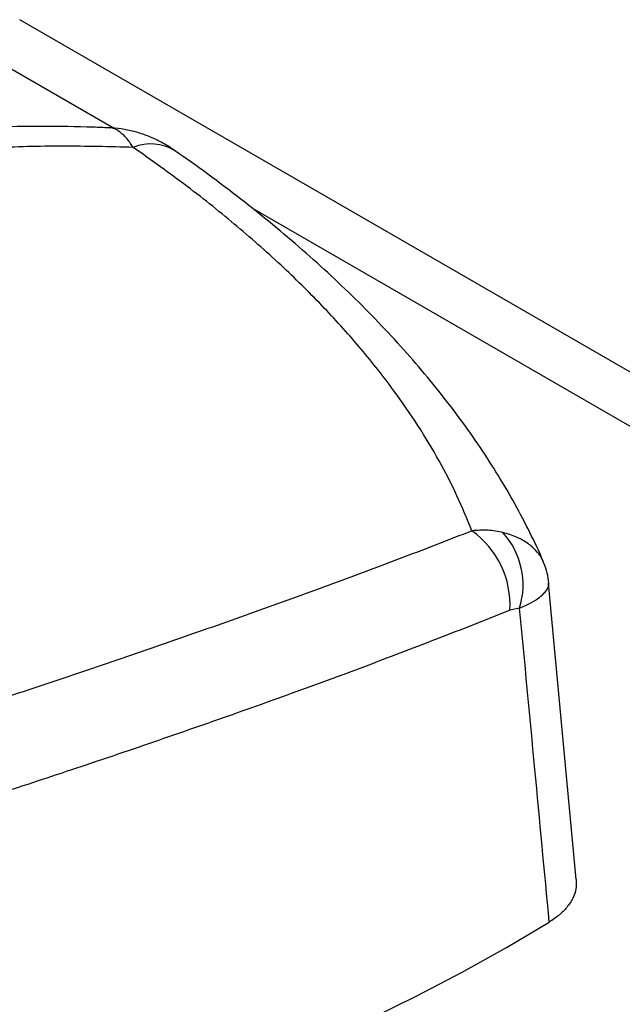
# Model space of a CAD drawing. Extents: x -8 to 136, y -17 to 125.
# Drawn here: x 115 to 120, y 109 to 116 of the extents above; entities that cross this region are included whole.
import ezdxf

# ---------------------------------------------------------------- set-up
doc = ezdxf.new("R2010")
doc.units = 0
doc.header["$LTSCALE"] = 4
doc.layers.add('R-SWTS-DET1', color=1, linetype='CONTINUOUS')

msp = doc.modelspace()

# ---------------------------------------------------------------- linework, layer by layer
at = {"layer": 'R-SWTS-DET1'}
for p, q in [((116.0468, 115.2424), (114.6857, 116.0281)), ((126.2566, 109.7576), (115.3397, 116.0598)), ((125.5878, 109.7345), (117.0905, 114.6399)), ((119.5343, 109.5775), (119.3263, 111.8136)), ((119.1075, 111.6249), (119.0346, 111.6089))]:
    msp.add_line(p, q, dxfattribs=at)
at = {"layer": 'R-SWTS-DET1', "flags": 128}
msp.add_lwpolyline([(111.8247, 106.7494), (112.2729, 106.8159), (112.7175, 106.8903), (113.158, 106.9724), (113.5939, 107.0622), (114.0249, 107.1595), (114.4506, 107.2644), (114.8706, 107.3767), (115.2845, 107.4963), (115.6919, 107.6231), (116.0925, 107.7569), (116.4859, 107.8977), (116.8717, 108.0453), (117.2495, 108.1997), (117.6191, 108.3605), (117.98, 108.5278), (118.332, 108.7013), (118.6747, 108.8809), (119.0078, 109.0664), (119.3311, 109.2576)], dxfattribs=at)
at = {"layer": 'R-SWTS-DET1'}
for centre, radius, start, end in [((116.327, 114.7705), 0.3527, 58.86744, 112.07277), ((118.3478, 111.6473), 0.6878, 356.80355, 54.54506), ((118.5414, 111.7982), 0.5921, 342.97998, 41.96895)]:
    msp.add_arc(centre, radius, start, end, dxfattribs=at)
for points, knots in [([(116.014, 115.2439), (115.9735, 115.2458), (115.805, 115.2535), (115.5103, 115.2564), (115.131, 115.2522), (114.7554, 115.2365), (114.3835, 115.2102), (114.0153, 115.1731), (113.651, 115.1252), (113.2906, 115.0665), (112.9347, 114.9971), (112.5838, 114.9171), (112.2386, 114.8268), (111.8994, 114.7261), (111.5663, 114.6153), (111.2393, 114.4944), (110.9184, 114.3634), (110.6037, 114.2222), (110.2952, 114.0711), (109.9931, 113.91), (109.6973, 113.739), (109.4087, 113.5585), (109.1271, 113.3686), (108.8533, 113.1699), (108.588, 112.9619), (108.3668, 112.7778), (108.2378, 112.6599), (108.1909, 112.6171)], [0, 0, 0, 0, 0.013613, 0.056564, 0.099286, 0.141811, 0.18417, 0.226395, 0.268519, 0.310574, 0.352596, 0.394456, 0.436149, 0.477683, 0.519101, 0.560442, 0.60175, 0.643066, 0.684419, 0.72585, 0.767401, 0.809086, 0.85072, 0.892543, 0.934338, 0.97615, 1, 1, 1, 1]), ([(116.5097, 115.0713), (116.5048, 115.075), (116.4721, 115.0997), (116.4071, 115.1366), (116.3162, 115.1802), (116.2232, 115.2128), (116.1287, 115.234), (116.0586, 115.2443), (116.0202, 115.2441), (116.0139, 115.2441)], [0, 0, 0, 0, 0.0346975, 0.232185, 0.4215461, 0.6046655, 0.7859224, 0.964615, 1, 1, 1, 1]), ([(116.1945, 115.0974), (116.1879, 115.1074), (116.1646, 115.1435), (116.1231, 115.1927), (116.0722, 115.2301), (116.0354, 115.2459), (116.0171, 115.2437), (116.014, 115.2433)], [0, 0, 0, 0, 0.111243, 0.398515, 0.685773, 0.946159, 1, 1, 1, 1]), ([(116.1945, 115.0974), (116.0167, 115.1018), (115.6612, 115.1107), (115.1323, 115.0969), (114.6044, 115.0627), (114.079, 115.0051), (113.5573, 114.9242), (113.0253, 114.8162), (112.4855, 114.6779), (111.9409, 114.5066), (111.4068, 114.3057), (110.8856, 114.0746), (110.3792, 113.8138), (109.9417, 113.5546), (109.5677, 113.3064), (109.2507, 113.0759), (108.9444, 112.834), (108.7505, 112.6631), (108.6535, 112.5776)], [0, 0, 0, 0, 0.061489, 0.123012, 0.1845, 0.247258, 0.310053, 0.37281, 0.442549, 0.512341, 0.58208, 0.653789, 0.725554, 0.797264, 0.847797, 0.89833, 0.949165, 1, 1, 1, 1]), ([(118.7468, 112.2076), (118.711, 112.2957), (118.6394, 112.472), (118.5028, 112.7362), (118.3447, 113.0002), (118.1513, 113.2809), (117.9181, 113.5769), (117.6402, 113.8867), (117.3291, 114.1954), (116.9837, 114.5017), (116.6069, 114.8049), (116.3319, 114.9999), (116.1945, 115.0974)], [0, 0, 0, 0, 0.087859, 0.175718, 0.264354, 0.35299, 0.459144, 0.565385, 0.671538, 0.780993, 0.890543, 1, 1, 1, 1]), ([(119.2874, 111.9709), (119.2864, 111.9735), (119.256, 112.0487), (119.1849, 112.1952), (119.0731, 112.4111), (118.9479, 112.6252), (118.8105, 112.8386), (118.6613, 113.05), (118.4995, 113.2608), (118.3259, 113.4699), (118.1413, 113.6764), (117.9464, 113.8798), (117.7419, 114.0794), (117.5276, 114.2758), (117.3026, 114.4694), (117.067, 114.661), (116.8199, 114.8497), (116.6335, 114.9867), (116.5268, 115.0594), (116.5088, 115.0717)], [0, 0, 0, 0, 0.002273, 0.065926, 0.130307, 0.195572, 0.259975, 0.325526, 0.391554, 0.457852, 0.524206, 0.590374, 0.656183, 0.721589, 0.787225, 0.853521, 0.919988, 0.986481, 1, 1, 1, 1]), ([(111.7936, 109.8842), (111.9991, 109.9444), (112.41, 110.0649), (113.0191, 110.2488), (113.6254, 110.4357), (114.2268, 110.6252), (114.8218, 110.8168), (115.4146, 111.0118), (116.0028, 111.2096), (116.584, 111.4098), (117.152, 111.6104), (117.7039, 111.8106), (118.2402, 112.0106), (118.578, 112.1419), (118.7468, 112.2076)], [0, 0, 0, 0, 0.079456, 0.158955, 0.238408, 0.319544, 0.400728, 0.481863, 0.567136, 0.652467, 0.737741, 0.825139, 0.912598, 1, 1, 1, 1]), ([(118.9816, 112.1941), (118.9448, 112.2014), (118.8699, 112.2163), (118.7882, 112.2105), (118.7468, 112.2076)], [0, 0, 0, 0, 0.492307, 1, 1, 1, 1]), ([(119.2858, 111.9703), (119.2833, 111.9771), (119.2735, 112.0047), (119.2415, 112.0479), (119.2021, 112.0871), (119.1508, 112.1255), (119.0868, 112.1625), (119.0167, 112.1836), (118.9816, 112.1941)], [0, 0, 0, 0, 0.064752, 0.261224, 0.457671, 0.521456, 0.760764, 1, 1, 1, 1]), ([(119.3269, 111.8136), (119.3237, 111.8382), (119.3169, 111.8895), (119.3014, 111.9424), (119.288, 111.9685), (119.2868, 111.9708)], [0, 0, 0, 0, 0.458174, 0.953142, 1, 1, 1, 1]), ([(119.1075, 111.6249), (119.1366, 111.638), (119.1948, 111.6643), (119.2445, 111.6962), (119.2819, 111.7257), (119.308, 111.7528), (119.3268, 111.7849), (119.3268, 111.8044), (119.3268, 111.8136)], [0, 0, 0, 0, 0.209352, 0.418762, 0.488252, 0.664916, 0.8416, 1, 1, 1, 1]), ([(119.0346, 111.6089), (118.8683, 111.5425), (118.5358, 111.4096), (118.0078, 111.2083), (117.4554, 111.0041), (116.877, 110.7972), (116.2741, 110.588), (115.6721, 110.3851), (115.0742, 110.1891), (114.4836, 110.0003), (113.8779, 109.8115), (113.2584, 109.6235), (112.6267, 109.4366), (112.2002, 109.3149), (111.987, 109.254)], [0, 0, 0, 0, 0.0852756, 0.170605, 0.2558774, 0.3432761, 0.430737, 0.5181345, 0.5975656, 0.6770443, 0.7564765, 0.8376337, 0.9188402, 1, 1, 1, 1]), ([(119.3311, 109.2576), (119.2949, 109.6413), (119.2205, 110.4305), (119.1459, 111.2195), (119.1075, 111.6249)], [0, 0, 0, 0, 0.486282, 1, 1, 1, 1]), ([(119.5343, 109.5775), (119.5347, 109.5541), (119.5357, 109.5067), (119.5105, 109.4357), (119.4672, 109.3695), (119.4075, 109.3087), (119.3568, 109.2748), (119.3311, 109.2576)], [0, 0, 0, 0, 0.200379, 0.405353, 0.616279, 0.805809, 1, 1, 1, 1])]:
    msp.add_open_spline(points, degree=3, knots=knots, dxfattribs=at)

doc.saveas('drawing.dxf')
